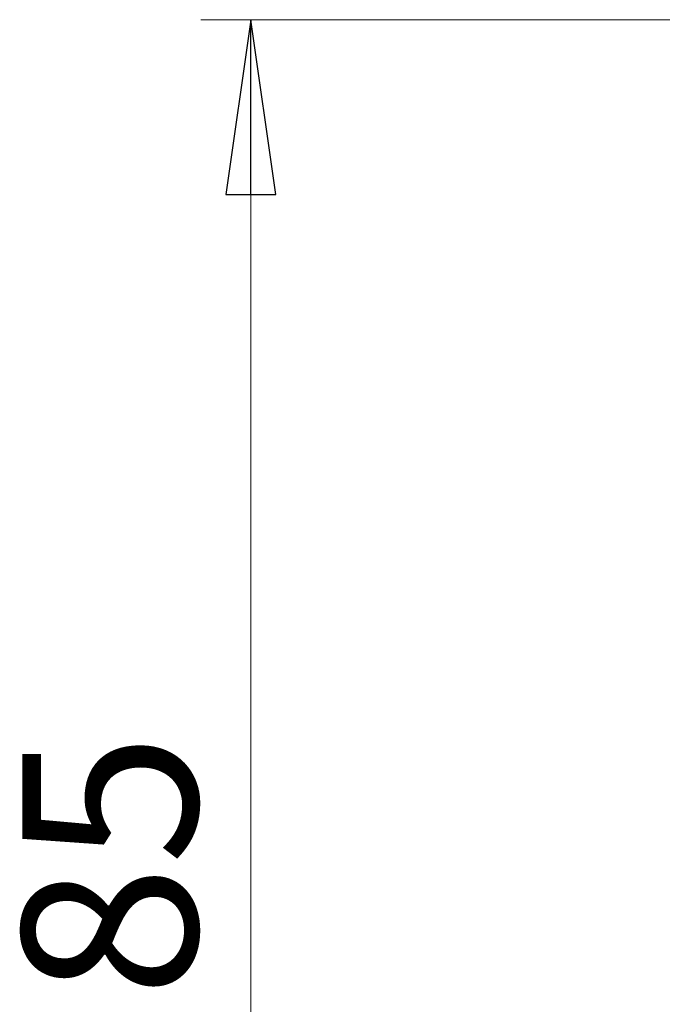
# Model space of a CAD drawing. Units: millimetres. Extents: x 50 to 1435, y 40 to 2048.
# Drawn here: x 241 to 306, y 691 to 789 of the extents above; entities that cross this region are included whole.
import ezdxf

# ---------------------------------------------------------------- set-up
doc = ezdxf.new("R2010")
doc.units = ezdxf.units.MM
doc.header["$LTSCALE"] = 5
doc.layers.add('Bemaßungen(MSL)', color=179, linetype='Continuous', lineweight=25, true_color=0x262659)
doc.styles.add('NORMAL-MSL', font='arial.ttf')
doc.dimstyles.new('NORMAL-MSL', dxfattribs={"dimscale": 5, "dimtxt": 3.5, "dimasz": 3.5, "dimexe": 1, "dimexo": 0, "dimgap": 1, "dimtad": 1, "dimrnd": 1e-08, "dimdsep": 46, "dimtxsty": 'NORMAL-MSL', "dimblk": 'Filled-1', "dimcen": 0.09, "dimdle": 7, "dimclrd": 5, "dimclre": 5, "dimclrt": 7, "dimadec": 0, "dimazin": 2, "dimtfac": 0.5, "dimtmove": 0, "dimatfit": 3, "dimfxl": 1, "dimtolj": 1, "dimlwd": 0, "dimlwe": 0, "dimarcsym": 0})

# ---------------------------------------------------------------- blocks, each defined once
blk = doc.blocks.new('Filled-1')
at = {"color": 0}
for p, q in [((0, 0), (-1, 0.1429)), ((-1, 0.1429), (-1, -0.1429)), ((-1, 0), (0, 0)), ((-1, -0.1429), (0, 0))]:
    blk.add_line(p, q, dxfattribs=at)
at = {"color": 0, "flags": 128}
blk.add_lwpolyline([(-1, -0.1429), (0, 0), (-1, 0.1429), (-1, -0.1429)], dxfattribs=at)
at = {"color": 0}
blk.add_solid([(-1, -0.1429), (0, 0), (-1, 0.1429), (-1, -0.1429)], dxfattribs=at)
blk = doc.blocks.new('*D38')
at = {"layer": 'Bemaßungen(MSL)', "color": 5, "linetype": 'Continuous', "lineweight": 0, "transparency": 16777216}
for p, q in [((330.094, 789.01), (259.594, 789.01)), ((264.594, 621.51), (264.594, 771.51)), ((330.094, 604.01), (259.594, 604.01))]:
    blk.add_line(p, q, dxfattribs=at)
at = {"layer": 'Defpoints', "color": 0, "linetype": 'Continuous', "transparency": 16777216}
for p in [(264.594, 789.01), (330.094, 789.01), (330.094, 604.01)]:
    blk.add_point(p, dxfattribs=at)
at = {"layer": 'Bemaßungen(MSL)', "color": 5, "linetype": 'Continuous', "lineweight": 0, "transparency": 16777216, "xscale": 17.5, "yscale": 17.5, "zscale": 17.5}
for p, rotation in [((264.594, 789.01), 90), ((264.594, 604.01), 270)]:
    blk.add_blockref('Filled-1', p, dxfattribs=dict(at, rotation=rotation))
at = {"layer": 'Bemaßungen(MSL)', "color": 7, "linetype": 'Continuous', "lineweight": 5, "transparency": 16777216, "insert": (241.724, 677.936), "char_height": 17.5, "attachment_point": 1, "rotation": 90, "style": 'NORMAL-MSL'}
blk.add_mtext('\\A1;185', dxfattribs=at)

msp = doc.modelspace()

# ---------------------------------------------------------------- dimensions: what is measured, and where the dimension line sits
at = {"layer": 'Bemaßungen(MSL)', "color": 5, "linetype": 'Continuous', "lineweight": 5, "true_color": 0x0000ff}
dim = msp.add_linear_dim(base=(264.594, 789.01), p1=(330.094, 604.01), p2=(330.094, 789.01), angle=90, dimstyle='NORMAL-MSL', override={"dimdec": 2, "dimtp": 0, "dimtm": 0, "dimtdec": 2, "dimtofl": 0, "dimatfit": 1}, dxfattribs=at)
dim.commit()
dim.dimension.update_dxf_attribs({"geometry": '*D38', "text_midpoint": (264.594, 696.51), "dimtype": 160})

doc.saveas('drawing.dxf')
